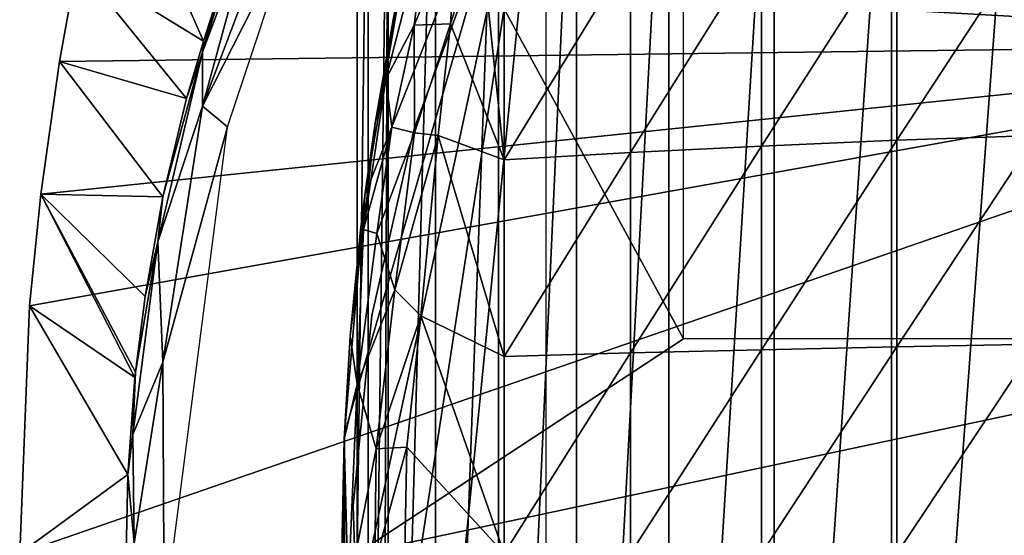
# Model space of a CAD drawing. Extents: x 0 to 448, y 0 to 1000.
# Drawn here: x 57 to 66, y 94 to 99 of the extents above; entities that cross this region are included whole.
import ezdxf

# ---------------------------------------------------------------- set-up
doc = ezdxf.new("R2010")
doc.units = 0
doc.header["$MEASUREMENT"] = 0

msp = doc.modelspace()

# ---------------------------------------------------------------- linework, layer by layer
for points in [[(60.1096, 101.592102, 345.120697), (63.149349, 96, 345.120697), (63.149349, 101.980003, 345.120697)], [(60.21294, 101.777702, 344.502899), (60.398071, 102, 343.669495), (60.21294, 86.222267, 344.502899)], [(60.398071, 102, 343.669495), (60.34103, 86, 343.902008), (60.21294, 86.222267, 344.502899)], [(60.398071, 102, 343.669495), (60.398071, 86, 343.669495), (60.34103, 86, 343.902008)], [(60.838089, 102, 342.256805), (60.838089, 86, 342.256805), (60.398071, 86, 343.669495)], [(60.838089, 102, 342.256805), (60.398071, 86, 343.669495), (60.398071, 102, 343.669495)], [(61.424751, 102, 340.898499), (61.424751, 86, 340.898499), (60.838089, 86, 342.256805)], [(61.424751, 102, 340.898499), (60.838089, 86, 342.256805), (60.838089, 102, 342.256805)], [(62.151482, 102, 339.609589), (62.151482, 86, 339.609589), (61.424751, 86, 340.898499)], [(62.151482, 102, 339.609589), (61.424751, 86, 340.898499), (61.424751, 102, 340.898499)], [(63.010189, 102, 338.404602), (63.010189, 86, 338.404602), (62.151482, 86, 339.609589)], [(63.010189, 102, 338.404602), (62.151482, 86, 339.609589), (62.151482, 102, 339.609589)], [(63.99128, 102, 337.297089), (63.99128, 86, 337.297089), (63.010189, 86, 338.404602)], [(63.99128, 102, 337.297089), (63.010189, 86, 338.404602), (63.010189, 102, 338.404602)], [(65.083771, 102, 336.299194), (65.083771, 86, 336.299194), (63.99128, 86, 337.297089)], [(65.083771, 102, 336.299194), (63.99128, 86, 337.297089), (63.99128, 102, 337.297089)], [(66.27549, 102, 335.422211), (66.27549, 86, 335.422211), (65.083771, 86, 336.299194)], [(66.27549, 102, 335.422211), (65.083771, 86, 336.299194), (65.083771, 102, 336.299194)], [(60.1096, 94, 345.120697), (60.1096, 101.592102, 345.120697), (60.21294, 101.777702, 344.502899)], [(60.21294, 101.777702, 344.502899), (60.21294, 86.222267, 344.502899), (60.1096, 94, 345.120697)], [(59.989849, 92.884499, 349.120697), (59.989849, 95.115509, 349.120697), (61.866001, 101.599998, 349.120697)], [(61.866001, 101.599998, 349.120697), (60.180382, 90.661636, 349.120697), (59.989849, 92.884499, 349.120697)], [(59.989849, 95.115509, 349.120697), (60.180382, 97.338364, 349.120697), (61.866001, 101.599998, 349.120697)], [(60.1096, 94, 345.120697), (63.149349, 96, 345.120697), (60.1096, 101.592102, 345.120697)], [(61.866001, 101.599998, 349.120697), (60.560051, 88.463173, 349.120697), (60.180382, 90.661636, 349.120697)], [(61.866001, 101.599998, 349.120697), (60.180382, 97.338364, 349.120697), (60.560051, 99.536842, 349.120697)], [(61.866001, 86.400002, 349.120697), (60.560051, 88.463173, 349.120697), (61.866001, 101.599998, 349.120697)], [(70.716011, 98.75, 276.06369), (57.501598, 99.49543, 276.06369), (57.791752, 100.787102, 276.06369)], [(58.676571, 98.773033, 325.578094), (57.791752, 100.787102, 276.06369), (57.501598, 99.49543, 276.06369)], [(70.716011, 98.75, 276.06369), (57.791752, 100.787102, 276.06369), (70.760323, 99.284927, 276.06369)], [(58.794922, 99.138687, 325.578796), (57.791752, 100.787102, 276.06369), (58.676571, 98.773033, 325.578094)], [(59.511745, 100.405205, 325.980927), (59.184444, 100.049286, 325.796051), (58.669567, 98.16745, 325.954742)], [(59.528191, 99.861946, 326.054626), (59.511745, 100.405205, 325.980927), (58.669567, 98.16745, 325.954742)], [(59.184444, 100.049286, 325.796051), (58.669994, 98.669296, 325.750336), (58.669567, 98.16745, 325.954742)], [(58.92844, 99.518929, 325.57959), (58.669994, 98.669296, 325.750336), (59.184444, 100.049286, 325.796051)], [(59.528191, 99.861946, 326.054626), (58.669567, 98.16745, 325.954742), (58.902874, 97.972786, 326.068451)], [(60.763168, 99.926453, 360.04245), (60.447189, 98.988991, 359.541351), (60.375324, 98.418457, 359.752838)], [(60.763168, 99.926453, 360.04245), (60.375324, 98.418457, 359.752838), (60.638809, 98.920799, 360.194763)], [(60.763168, 99.926453, 360.04245), (60.638809, 98.920799, 360.194763), (61.037895, 99.863998, 360.45813)], [(61.037895, 99.863998, 360.45813), (60.638809, 98.920799, 360.194763), (60.977921, 98.932846, 360.580383)], [(61.037895, 99.863998, 360.45813), (60.977921, 98.932846, 360.580383), (61.25322, 99.808228, 360.661896)], [(61.25322, 99.808228, 360.661896), (60.977921, 98.932846, 360.580383), (61.478062, 97.666649, 361.069092)], [(61.478062, 99.490837, 360.864594), (61.25322, 99.808228, 360.661896), (61.478062, 97.666649, 361.069092)], [(65.135933, 99.763023, 362.884308), (65.135933, 97.848412, 363.098907), (66.43322, 99.832481, 363.399689)], [(66.43322, 99.832481, 363.399689), (65.135933, 97.848412, 363.098907), (66.43322, 97.894791, 363.616913)], [(62.653332, 99.591858, 361.614197), (62.653332, 97.734108, 361.82251), (63.874271, 99.682709, 362.288391)], [(63.874271, 99.682709, 362.288391), (62.653332, 97.734108, 361.82251), (63.874271, 97.794777, 362.5)], [(63.874271, 99.682709, 362.288391), (63.874271, 97.794777, 362.5), (65.135933, 99.763023, 362.884308)], [(65.135933, 99.763023, 362.884308), (63.874271, 97.794777, 362.5), (65.135933, 97.848412, 363.098907)], [(61.255661, 99.626488, 334.983398), (61.255661, 99.626488, 290.120697), (60.640511, 97.954941, 290.120697)], [(61.255661, 99.626488, 334.983398), (60.640511, 97.954941, 290.120697), (60.640511, 97.954941, 334.983398)], [(61.478062, 99.490837, 360.864594), (61.478062, 97.666649, 361.069092), (62.653332, 99.591858, 361.614197)], [(62.653332, 99.591858, 361.614197), (61.478062, 97.666649, 361.069092), (62.653332, 97.734108, 361.82251)], [(70.716011, 98.75, 276.06369), (57.335911, 98.5821, 276.06369), (57.501598, 99.49543, 276.06369)], [(58.520592, 98.237709, 325.577087), (57.501598, 99.49543, 276.06369), (57.335911, 98.5821, 276.06369)], [(58.676571, 98.773033, 325.578094), (57.501598, 99.49543, 276.06369), (58.520592, 98.237709, 325.577087)], [(58.794922, 99.138687, 325.578796), (58.669994, 98.669296, 325.750336), (58.92844, 99.518929, 325.57959)], [(60.180382, 97.338364, 349.120697), (60.275471, 98.00721, 359.40799), (60.560051, 99.536842, 349.120697)], [(60.560051, 99.536842, 349.120697), (60.275471, 98.00721, 359.40799), (60.447189, 98.988991, 359.541351)], [(58.676571, 98.773033, 325.578094), (58.669994, 98.669296, 325.750336), (58.794922, 99.138687, 325.578796)], [(60.275471, 98.00721, 359.40799), (60.375324, 98.418457, 359.752838), (60.447189, 98.988991, 359.541351)], [(60.432739, 97.969673, 360.076965), (60.638809, 98.920799, 360.194763), (60.375324, 98.418457, 359.752838)], [(60.64439, 97.917381, 360.408356), (60.638809, 98.920799, 360.194763), (60.432739, 97.969673, 360.076965)], [(60.64439, 97.917381, 360.408356), (60.977921, 98.932846, 360.580383), (60.638809, 98.920799, 360.194763)], [(60.864368, 97.89222, 360.607391), (60.977921, 98.932846, 360.580383), (60.64439, 97.917381, 360.408356)], [(60.977921, 98.932846, 360.580383), (60.864368, 97.89222, 360.607391), (61.478062, 97.666649, 361.069092)], [(58.520592, 98.237709, 325.577087), (58.669994, 98.669296, 325.750336), (58.676571, 98.773033, 325.578094)], [(70.716011, 89.25, 276.06369), (56.966011, 94, 276.06369), (70.716011, 98.75, 276.06369)], [(70.716011, 98.75, 276.06369), (56.966011, 94, 276.06369), (57.058498, 96.306503, 276.06369)], [(70.716011, 98.75, 276.06369), (57.058498, 96.306503, 276.06369), (57.162029, 97.348503, 276.06369)], [(57.162029, 97.348503, 276.06369), (57.335911, 98.5821, 276.06369), (70.716011, 98.75, 276.06369)], [(58.30011, 97.323227, 325.575806), (58.251926, 96.902588, 325.774231), (58.669994, 98.669296, 325.750336)], [(58.669567, 98.16745, 325.954742), (58.669994, 98.669296, 325.750336), (58.251926, 96.902588, 325.774231)], [(58.30011, 97.323227, 325.575806), (58.669994, 98.669296, 325.750336), (58.520592, 98.237709, 325.577087)], [(58.30011, 97.323227, 325.575806), (57.335911, 98.5821, 276.06369), (57.162029, 97.348503, 276.06369)], [(58.520592, 98.237709, 325.577087), (57.335911, 98.5821, 276.06369), (58.30011, 97.323227, 325.575806)], [(60.16666, 97.01825, 359.684357), (60.432739, 97.969673, 360.076965), (60.375324, 98.418457, 359.752838)], [(60.16666, 97.01825, 359.684357), (60.375324, 98.418457, 359.752838), (60.275471, 98.00721, 359.40799)], [(58.669567, 98.16745, 325.954742), (58.251926, 96.902588, 325.774231), (58.299118, 95.784233, 326.010315)], [(58.902874, 97.972786, 326.068451), (58.669567, 98.16745, 325.954742), (58.299118, 95.784233, 326.010315)], [(58.312878, 93.396828, 326.056213), (58.902874, 97.972786, 326.068451), (58.299118, 95.784233, 326.010315)], [(60.275471, 98.00721, 359.40799), (60.180382, 97.338371, 359.396393), (60.16666, 97.01825, 359.684357)], [(60.291622, 96.981644, 360.06015), (60.432739, 97.969673, 360.076965), (60.16666, 97.01825, 359.684357)], [(60.180382, 97.338364, 349.120697), (60.180382, 97.338371, 359.396393), (60.275471, 98.00721, 359.40799)], [(60.640511, 97.954941, 334.983398), (60.640511, 97.954941, 290.120697), (60.244171, 96.218437, 290.120697)], [(60.640511, 97.954941, 334.983398), (60.244171, 96.218437, 290.120697), (60.244171, 96.218437, 334.983398)], [(60.291622, 96.981644, 360.06015), (60.64439, 97.917381, 360.408356), (60.432739, 97.969673, 360.076965)], [(60.461178, 96.454956, 360.379913), (60.64439, 97.917381, 360.408356), (60.291622, 96.981644, 360.06015)], [(60.461178, 96.454956, 360.379913), (60.864368, 97.89222, 360.607391), (60.64439, 97.917381, 360.408356)], [(60.702995, 96.213776, 360.615875), (60.864368, 97.89222, 360.607391), (60.461178, 96.454956, 360.379913)], [(60.864368, 97.89222, 360.607391), (60.702995, 96.213776, 360.615875), (61.478062, 95.835159, 361.191895)], [(61.478062, 97.666649, 361.069092), (60.864368, 97.89222, 360.607391), (61.478062, 95.835159, 361.191895)], [(63.874271, 97.794777, 362.5), (63.874271, 95.899277, 362.627106), (65.135933, 97.848412, 363.098907)], [(65.135933, 97.848412, 363.098907), (63.874271, 95.899277, 362.627106), (65.135933, 95.926132, 363.227905)], [(65.135933, 97.848412, 363.098907), (65.135933, 95.926132, 363.227905), (66.43322, 97.894791, 363.616913)], [(66.43322, 97.894791, 363.616913), (65.135933, 95.926132, 363.227905), (66.43322, 95.949341, 363.747406)], [(62.653332, 97.734108, 361.82251), (62.653332, 95.868919, 361.947601), (63.874271, 97.794777, 362.5)], [(63.874271, 97.794777, 362.5), (62.653332, 95.868919, 361.947601), (63.874271, 95.899277, 362.627106)], [(61.478062, 97.666649, 361.069092), (61.478062, 95.835159, 361.191895), (62.653332, 97.734108, 361.82251)], [(62.653332, 97.734108, 361.82251), (61.478062, 95.835159, 361.191895), (62.653332, 95.868919, 361.947601)], [(57.058498, 96.306503, 276.06369), (58.03894, 95.640938, 325.574188), (57.162029, 97.348503, 276.06369)], [(58.30011, 97.323227, 325.575806), (57.162029, 97.348503, 276.06369), (58.133499, 96.39563, 325.574799)], [(57.162029, 97.348503, 276.06369), (58.03894, 95.640938, 325.574188), (58.044029, 95.690376, 325.574188)], [(57.162029, 97.348503, 276.06369), (58.044029, 95.690376, 325.574188), (58.133499, 96.39563, 325.574799)], [(58.133499, 96.39563, 325.574799), (58.251926, 96.902588, 325.774231), (58.30011, 97.323227, 325.575806)], [(59.989849, 95.115509, 349.120697), (60.044533, 96.024956, 359.479431), (60.180382, 97.338364, 349.120697)], [(60.180382, 97.338364, 349.120697), (60.044533, 96.024956, 359.479431), (60.14082, 97.015717, 359.39151)], [(60.16666, 97.01825, 359.684357), (60.180382, 97.338371, 359.396393), (60.14082, 97.015717, 359.39151)], [(60.180382, 97.338364, 349.120697), (60.14082, 97.015717, 359.39151), (60.180382, 97.338371, 359.396393)], [(60.108009, 95.57666, 359.929871), (60.16666, 97.01825, 359.684357), (60.044533, 96.024956, 359.479431)], [(60.16666, 97.01825, 359.684357), (60.14082, 97.015717, 359.39151), (60.044533, 96.024956, 359.479431)], [(60.108009, 95.57666, 359.929871), (60.291622, 96.981644, 360.06015), (60.16666, 97.01825, 359.684357)], [(60.108009, 95.57666, 359.929871), (60.461178, 96.454956, 360.379913), (60.291622, 96.981644, 360.06015)], [(58.251926, 96.902588, 325.774231), (58.021149, 95.109261, 325.749481), (58.299118, 95.784233, 326.010315)], [(58.021149, 95.109261, 325.749481), (58.251926, 96.902588, 325.774231), (58.044029, 95.690376, 325.574188)], [(58.044029, 95.690376, 325.574188), (58.251926, 96.902588, 325.774231), (58.133499, 96.39563, 325.574799)], [(60.108009, 95.57666, 359.929871), (60.287319, 94.97477, 360.289185), (60.461178, 96.454956, 360.379913)], [(60.461178, 96.454956, 360.379913), (60.287319, 94.97477, 360.289185), (60.702995, 96.213776, 360.615875)], [(56.966011, 94, 276.06369), (57.97279, 94.736732, 325.573792), (57.058498, 96.306503, 276.06369)], [(57.058498, 96.306503, 276.06369), (57.97279, 94.736732, 325.573792), (58.03894, 95.640938, 325.574188)], [(60.244171, 96.218437, 334.983398), (60.244171, 96.218437, 290.120697), (60.073151, 94.445518, 290.120697)], [(60.244171, 96.218437, 334.983398), (60.073151, 94.445518, 290.120697), (60.073151, 94.445518, 334.983398)], [(60.702995, 96.213776, 360.615875), (60.287319, 94.97477, 360.289185), (60.571629, 94.992798, 360.561096)], [(60.571629, 94.992798, 360.561096), (61.478062, 94, 361.23291), (60.702995, 96.213776, 360.615875)], [(61.478062, 95.835159, 361.191895), (60.702995, 96.213776, 360.615875), (61.478062, 94, 361.23291)], [(60.044533, 96.024956, 359.479431), (59.986912, 95.066437, 359.472931), (60.108009, 95.57666, 359.929871)], [(59.989849, 95.115509, 349.120697), (59.986912, 95.066437, 359.472931), (60.044533, 96.024956, 359.479431)], [(70.765999, 94, 345.120697), (69.531013, 96, 345.120697), (60.1096, 94, 345.120697)], [(60.1096, 94, 345.120697), (69.531013, 96, 345.120697), (63.149349, 96, 345.120697)], [(63.874271, 95.899277, 362.627106), (63.874271, 94, 362.669586), (65.135933, 95.926132, 363.227905)], [(65.135933, 95.926132, 363.227905), (63.874271, 94, 362.669586), (65.135933, 94, 363.270905)], [(65.135933, 95.926132, 363.227905), (65.135933, 94, 363.270905), (66.43322, 95.949341, 363.747406)], [(66.43322, 95.949341, 363.747406), (65.135933, 94, 363.270905), (66.43322, 94, 363.790894)], [(61.478062, 95.835159, 361.191895), (61.478062, 94, 361.23291), (62.653332, 95.868919, 361.947601)], [(62.653332, 95.868919, 361.947601), (61.478062, 94, 361.23291), (62.653332, 94, 361.989288)], [(62.653332, 95.868919, 361.947601), (62.653332, 94, 361.989288), (63.874271, 95.899277, 362.627106)], [(63.874271, 95.899277, 362.627106), (62.653332, 94, 361.989288), (63.874271, 94, 362.669586)], [(58.299118, 95.784233, 326.010315), (58.021149, 95.109261, 325.749481), (58.031685, 94.096573, 325.86969)], [(58.299118, 95.784233, 326.010315), (58.031685, 94.096573, 325.86969), (58.312878, 93.396828, 326.056213)], [(58.021149, 95.109261, 325.749481), (58.044029, 95.690376, 325.574188), (58.03894, 95.640938, 325.574188)], [(58.021149, 95.109261, 325.749481), (58.03894, 95.640938, 325.574188), (57.97279, 94.736732, 325.573792)], [(59.986912, 95.066437, 359.472931), (60.024578, 93.637695, 359.833496), (60.108009, 95.57666, 359.929871)], [(60.108009, 95.57666, 359.929871), (60.024578, 93.637695, 359.833496), (60.287319, 94.97477, 360.289185)], [(58.031685, 94.096573, 325.86969), (58.021149, 95.109261, 325.749481), (57.97279, 94.736732, 325.573792)], [(59.989849, 95.115509, 349.120697), (59.973202, 93.387627, 359.369812), (59.966011, 94.021042, 359.368805)], [(59.989849, 95.115509, 349.120697), (59.966011, 94.021042, 359.368805), (59.986912, 95.066437, 359.472931)], [(59.989849, 92.884499, 349.120697), (59.973202, 93.387627, 359.369812), (59.989849, 95.115509, 349.120697)], [(59.986912, 95.066437, 359.472931), (59.966011, 94.021042, 359.368805), (60.024578, 93.637695, 359.833496)], [(60.287319, 94.97477, 360.289185), (60.024578, 93.637695, 359.833496), (60.272423, 93.90799, 360.29184)], [(60.287319, 94.97477, 360.289185), (60.272423, 93.90799, 360.29184), (60.571629, 94.992798, 360.561096)], [(60.571629, 94.992798, 360.561096), (60.272423, 93.90799, 360.29184), (60.55138, 94.020432, 360.557709)], [(60.571629, 94.992798, 360.561096), (60.55138, 94.020432, 360.557709), (61.478062, 94, 361.23291)], [(56.966011, 94, 276.06369), (57.9562, 94.000023, 325.5737), (57.97279, 94.736732, 325.573792)], [(58.031685, 94.096573, 325.86969), (57.97279, 94.736732, 325.573792), (57.9562, 94.000023, 325.5737)], [(60.073151, 94.445518, 334.983398), (60.073151, 94.445518, 290.120697), (60.130241, 92.665283, 290.120697)], [(60.073151, 94.445518, 334.983398), (60.130241, 92.665283, 290.120697), (60.130241, 92.665283, 334.983398)]]:
    msp.add_3dface(points)

doc.saveas('drawing.dxf')
